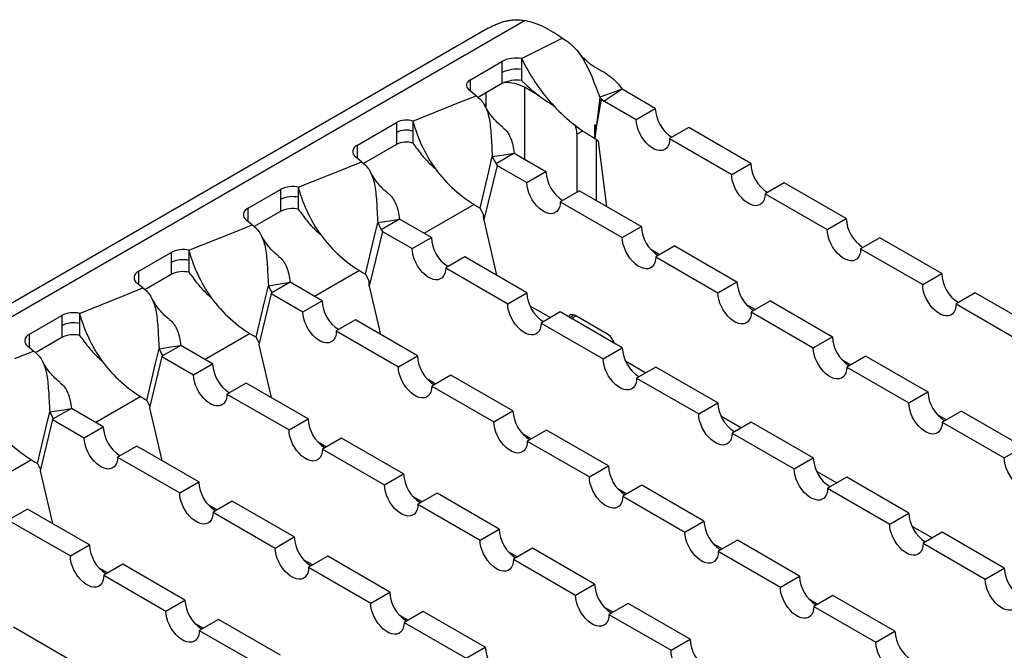
# Model space of a CAD drawing. Units: millimetres. Extents: x 0 to 420, y 0 to 297.
# Drawn here: x 274 to 347, y 179 to 226 of the extents above; entities that cross this region are included whole.
import ezdxf

# ---------------------------------------------------------------- set-up
doc = ezdxf.new("R2010")
doc.units = ezdxf.units.MM

msp = doc.modelspace()

# ---------------------------------------------------------------- linework, layer by layer
at = {"color": 7, "linetype": 'Continuous', "lineweight": 25}
for p, q in [((311.118, 225.757), (235.34, 182.012)), ((308.378, 225.19), (235.08, 182.876)), ((312.827, 225.111), (313.181, 224.907)), ((313.848, 224.468), (313.181, 224.907)), ((310.842, 222.945), (312.818, 223.945)), ((312.818, 223.945), (313.848, 224.468)), ((307.055, 221.371), (309.393, 222.72)), ((309.393, 222.72), (309.393, 221.902)), ((310.842, 222.945), (310.842, 222.126)), ((309.393, 221.902), (309.393, 221.087)), ((310.842, 222.126), (310.842, 221.311)), ((307.055, 220.538), (307.055, 221.371)), ((309.393, 221.087), (307.62, 220.064)), ((306.086, 219.632), (307.475, 220.19)), ((307.475, 220.19), (306.941, 220.632)), ((308.231, 219.285), (308.231, 220.416)), ((312.155, 220.192), (311.059, 220.824)), ((311.059, 220.824), (311.059, 215.492)), ((317.479, 220.37), (316.65, 220.074)), ((318.305, 220.666), (317.043, 219.827)), ((318.305, 220.666), (317.479, 220.37)), ((320.746, 219.256), (318.305, 220.666)), ((302.797, 218.31), (306.086, 219.632)), ((316.276, 217.114), (316.752, 219.93)), ((316.65, 220.074), (316.516, 219.031)), ((316.65, 220.074), (316.926, 219.785)), ((316.752, 219.93), (316.926, 219.781)), ((317.043, 219.827), (316.926, 219.785)), ((316.926, 219.781), (316.975, 219.8)), ((316.926, 219.785), (316.926, 219.781)), ((317.043, 219.827), (316.975, 219.8)), ((316.975, 219.8), (319.332, 218.44)), ((316.516, 219.031), (316.259, 217.031)), ((319.332, 218.44), (320.746, 219.256)), ((298.688, 216.54), (301.593, 218.217)), ((301.593, 218.217), (301.593, 217.468)), ((302.797, 218.31), (302.797, 217.561)), ((316.276, 218.054), (316.276, 217.264)), ((301.593, 217.468), (301.593, 216.584)), ((302.797, 217.561), (302.797, 216.677)), ((314.948, 217.354), (315.37, 217.598)), ((314.948, 217.354), (314.948, 213.045)), ((323.221, 217.828), (321.807, 217.011)), ((327.817, 215.174), (323.221, 217.828)), ((298.688, 215.542), (298.688, 216.54)), ((301.593, 216.584), (299.135, 215.165)), ((316.259, 217.031), (316.273, 217.016)), ((316.273, 217.016), (316.276, 217.114)), ((316.276, 217.018), (316.273, 217.016)), ((316.276, 217.114), (316.276, 217.018)), ((316.527, 216.835), (316.276, 217.018)), ((316.363, 216.955), (316.363, 212.455)), ((316.527, 216.835), (316.526, 216.821)), ((316.526, 216.821), (317.138, 211.983)), ((321.807, 217.011), (326.403, 214.358)), ((308.677, 215.683), (309.56, 215.821)), ((310.291, 215.936), (308.951, 215.144)), ((309.56, 215.821), (310.291, 215.936)), ((310.291, 215.936), (312.648, 214.575)), ((297.601, 214.734), (298.989, 215.292)), ((298.989, 215.292), (298.552, 215.655)), ((308.416, 214.584), (308.677, 215.683)), ((308.677, 215.683), (308.951, 215.144)), ((308.951, 215.144), (309.034, 215.029)), ((326.403, 214.358), (327.817, 215.174)), ((294.312, 213.411), (297.601, 214.734)), ((307.769, 211.862), (308.416, 214.584)), ((309.034, 215.029), (308.053, 210.988)), ((309.034, 215.029), (311.234, 213.758)), ((311.234, 213.758), (312.648, 214.575)), ((330.292, 213.746), (328.878, 212.929)), ((334.888, 211.092), (330.292, 213.746)), ((290.592, 211.867), (292.983, 213.247)), ((292.983, 213.247), (292.983, 212.498)), ((294.312, 213.411), (294.312, 212.662)), ((315.123, 213.146), (313.709, 212.33)), ((315.123, 213.146), (319.719, 210.493)), ((328.878, 212.929), (333.474, 210.276)), ((292.983, 212.498), (292.983, 211.614)), ((294.312, 212.662), (294.312, 211.778)), ((313.709, 212.33), (318.305, 209.676)), ((316.363, 212.455), (316.342, 212.443)), ((316.362, 212.431), (316.363, 212.455)), ((290.592, 210.868), (290.592, 211.867)), ((292.983, 211.614), (291.038, 210.491)), ((307.33, 212.139), (303.614, 209.993)), ((307.769, 211.862), (308.036, 211.339)), ((290.893, 210.618), (290.455, 210.981)), ((299.93, 209.686), (300.191, 210.785)), ((300.191, 210.785), (301.074, 210.923)), ((300.191, 210.785), (300.458, 210.262)), ((301.806, 211.037), (300.457, 210.258)), ((301.806, 211.037), (300.458, 210.262)), ((301.074, 210.923), (301.806, 211.037)), ((304.163, 209.676), (301.806, 211.037)), ((308.035, 211.335), (308.036, 211.339)), ((308.053, 210.988), (308.035, 211.335)), ((308.053, 210.988), (308.995, 206.887)), ((333.474, 210.276), (334.888, 211.092)), ((286.216, 208.738), (289.505, 210.06)), ((289.505, 210.06), (290.893, 210.618)), ((300.548, 210.13), (299.568, 206.089)), ((300.458, 210.262), (300.457, 210.258)), ((300.457, 210.258), (300.548, 210.13)), ((300.548, 210.13), (302.749, 208.86)), ((318.305, 209.676), (319.719, 210.493)), ((299.284, 206.964), (299.93, 209.686)), ((302.749, 208.86), (304.163, 209.676)), ((337.363, 209.664), (335.949, 208.847)), ((341.959, 207.01), (337.363, 209.664)), ((282.495, 207.193), (284.887, 208.573)), ((284.887, 208.573), (284.887, 207.824)), ((286.216, 208.738), (286.216, 207.988)), ((320.41, 208.812), (321.084, 208.423)), ((322.194, 209.064), (320.78, 208.248)), ((322.194, 209.064), (326.79, 206.411)), ((335.949, 208.847), (340.545, 206.194)), ((284.887, 207.824), (284.887, 206.94)), ((286.216, 207.988), (286.216, 207.104)), ((306.638, 208.248), (305.224, 207.431)), ((311.234, 205.594), (306.638, 208.248)), ((320.78, 208.248), (325.376, 205.594)), ((282.495, 206.194), (282.495, 207.193)), ((298.845, 207.241), (295.518, 205.32)), ((305.224, 207.431), (309.82, 204.778)), ((284.887, 206.94), (282.942, 205.817)), ((293.71, 206.363), (292.36, 205.584)), ((293.71, 206.363), (292.361, 205.588)), ((292.978, 206.249), (293.71, 206.363)), ((296.067, 205.003), (293.71, 206.363)), ((299.284, 206.964), (299.55, 206.441)), ((299.549, 206.437), (299.55, 206.441)), ((299.568, 206.089), (299.549, 206.437)), ((325.376, 205.594), (326.79, 206.411)), ((340.545, 206.194), (341.959, 207.01)), ((281.408, 205.386), (282.797, 205.944)), ((282.797, 205.944), (282.359, 206.307)), ((291.834, 205.012), (292.095, 206.111)), ((292.095, 206.111), (292.978, 206.249)), ((292.095, 206.111), (292.361, 205.588)), ((299.568, 206.089), (300.391, 202.506)), ((278.119, 204.064), (281.408, 205.386)), ((291.188, 202.29), (291.834, 205.012)), ((292.296, 205.547), (291.399, 201.732)), ((292.36, 205.584), (292.296, 205.547)), ((292.296, 205.547), (294.652, 204.186)), ((292.361, 205.588), (292.36, 205.584)), ((294.652, 204.186), (296.067, 205.003)), ((309.82, 204.778), (311.234, 205.594)), ((329.265, 204.982), (327.851, 204.166)), ((329.265, 204.982), (333.862, 202.329)), ((344.434, 205.582), (343.02, 204.765)), ((349.03, 202.928), (344.434, 205.582)), ((311.467, 204.626), (312.986, 203.749)), ((313.709, 204.166), (312.295, 203.349)), ((318.305, 201.512), (313.709, 204.166)), ((327.481, 204.73), (328.155, 204.341)), ((327.851, 204.166), (332.447, 201.512)), ((343.02, 204.765), (347.616, 202.112)), ((274.399, 202.519), (276.791, 203.899)), ((276.791, 203.899), (276.791, 203.15)), ((278.119, 204.064), (278.119, 203.314)), ((298.542, 203.574), (297.127, 202.757)), ((303.138, 200.92), (298.542, 203.574)), ((314.409, 203.762), (314.725, 203.944)), ((314.548, 203.681), (314.886, 203.877)), ((314.902, 203.868), (317.113, 202.591)), ((276.791, 203.15), (276.791, 202.266)), ((278.119, 203.314), (278.119, 202.431)), ((297.127, 202.757), (301.724, 200.104)), ((312.295, 203.349), (316.891, 200.696)), ((274.399, 201.52), (274.399, 202.519)), ((276.791, 202.266), (274.846, 201.144)), ((290.749, 202.567), (287.421, 200.646)), ((291.188, 202.29), (291.422, 201.83)), ((332.447, 201.512), (333.862, 202.329)), ((273.312, 200.712), (274.7, 201.27)), ((274.7, 201.27), (274.263, 201.633)), ((283.738, 200.338), (283.999, 201.437)), ((283.999, 201.437), (284.882, 201.575)), ((283.999, 201.437), (284.265, 200.914)), ((285.613, 201.689), (284.264, 200.91)), ((285.613, 201.689), (284.265, 200.914)), ((284.882, 201.575), (285.613, 201.689)), ((287.97, 200.329), (285.613, 201.689)), ((291.399, 201.732), (292.294, 197.832)), ((316.891, 200.696), (318.305, 201.512)), ((284.199, 200.873), (283.302, 197.058)), ((284.264, 200.91), (284.199, 200.873)), ((284.199, 200.873), (286.556, 199.512)), ((284.265, 200.914), (284.264, 200.91)), ((301.724, 200.104), (303.138, 200.92)), ((318.538, 200.544), (320.057, 199.666)), ((334.552, 200.648), (335.226, 200.259)), ((336.336, 200.9), (334.922, 200.084)), ((336.336, 200.9), (340.933, 198.247)), ((283.091, 197.616), (283.738, 200.338)), ((286.556, 199.512), (287.97, 200.329)), ((320.78, 200.084), (319.366, 199.267)), ((325.376, 197.43), (320.78, 200.084)), ((334.922, 200.084), (339.518, 197.43)), ((303.831, 199.237), (304.501, 198.85)), ((305.613, 199.492), (304.198, 198.675)), ((310.209, 196.838), (305.613, 199.492)), ((319.366, 199.267), (323.962, 196.614)), ((290.445, 198.9), (289.031, 198.083)), ((295.041, 196.247), (290.445, 198.9)), ((304.198, 198.675), (308.795, 196.022)), ((282.652, 197.893), (279.325, 195.972)), ((283.091, 197.616), (283.325, 197.156)), ((289.031, 198.083), (293.627, 195.43)), ((339.518, 197.43), (340.933, 198.247)), ((275.902, 196.763), (276.785, 196.901)), ((277.517, 197.015), (276.168, 196.236)), ((277.517, 197.015), (276.168, 196.24)), ((276.785, 196.901), (277.517, 197.015)), ((279.874, 195.655), (277.517, 197.015)), ((283.302, 197.058), (284.198, 193.158)), ((323.962, 196.614), (325.376, 197.43)), ((276.103, 196.199), (275.206, 192.384)), ((275.641, 195.664), (275.902, 196.763)), ((275.902, 196.763), (276.168, 196.24)), ((276.168, 196.236), (276.103, 196.199)), ((276.103, 196.199), (278.46, 194.838)), ((276.168, 196.24), (276.168, 196.236)), ((293.627, 195.43), (295.041, 196.247)), ((308.795, 196.022), (310.209, 196.838)), ((325.609, 196.462), (327.128, 195.584)), ((341.623, 196.566), (342.297, 196.177)), ((343.408, 196.818), (341.993, 196.002)), ((343.408, 196.818), (348.004, 194.165)), ((274.995, 192.942), (275.641, 195.664)), ((278.46, 194.838), (279.874, 195.655)), ((312.684, 195.41), (311.269, 194.593)), ((317.28, 192.756), (312.684, 195.41)), ((327.851, 196.002), (326.437, 195.185)), ((332.447, 193.348), (327.851, 196.002)), ((341.993, 196.002), (346.589, 193.348)), ((297.516, 194.818), (296.102, 194.001)), ((302.112, 192.164), (297.516, 194.818)), ((310.902, 195.155), (311.572, 194.768)), ((326.437, 195.185), (331.033, 192.532)), ((282.349, 194.226), (280.935, 193.41)), ((286.945, 191.573), (282.349, 194.226)), ((295.735, 194.563), (296.405, 194.176)), ((296.102, 194.001), (300.698, 191.348)), ((311.269, 194.593), (315.866, 191.94)), ((346.589, 193.348), (348.004, 194.165)), ((274.556, 193.219), (271.228, 191.298)), ((280.935, 193.41), (285.531, 190.756)), ((331.033, 192.532), (332.447, 193.348)), ((274.995, 192.942), (275.229, 192.482)), ((315.866, 191.94), (317.28, 192.756)), ((275.206, 192.384), (276.102, 188.485)), ((300.698, 191.348), (302.112, 192.164)), ((332.68, 192.379), (334.2, 191.502)), ((334.922, 191.92), (333.508, 191.103)), ((339.518, 189.266), (334.922, 191.92)), ((285.531, 190.756), (286.945, 191.573)), ((317.973, 191.073), (318.643, 190.686)), ((319.755, 191.328), (318.341, 190.511)), ((324.351, 188.674), (319.755, 191.328)), ((333.508, 191.103), (338.104, 188.45)), ((302.806, 190.481), (303.476, 190.094)), ((304.587, 190.736), (303.173, 189.919)), ((309.184, 188.082), (304.587, 190.736)), ((318.341, 190.511), (322.937, 187.858)), ((287.638, 189.889), (288.308, 189.502)), ((289.42, 190.144), (288.006, 189.327)), ((294.016, 187.491), (289.42, 190.144)), ((303.173, 189.919), (307.769, 187.266)), ((274.252, 189.552), (272.838, 188.736)), ((278.849, 186.899), (274.252, 189.552)), ((288.006, 189.327), (292.602, 186.674)), ((338.104, 188.45), (339.518, 189.266)), ((272.838, 188.736), (277.434, 186.082)), ((322.937, 187.858), (324.351, 188.674)), ((339.751, 188.297), (341.271, 187.42)), ((292.602, 186.674), (294.016, 187.491)), ((307.769, 187.266), (309.184, 188.082)), ((341.993, 187.838), (340.579, 187.021)), ((346.589, 185.184), (341.993, 187.838)), ((277.434, 186.082), (278.849, 186.899)), ((311.658, 186.654), (310.244, 185.837)), ((316.255, 184), (311.658, 186.654)), ((325.044, 186.991), (325.714, 186.604)), ((326.826, 187.246), (325.412, 186.429)), ((331.422, 184.592), (326.826, 187.246)), ((340.579, 187.021), (345.175, 184.368)), ((296.491, 186.062), (295.077, 185.245)), ((301.087, 183.409), (296.491, 186.062)), ((309.877, 186.399), (310.547, 186.012)), ((325.412, 186.429), (330.008, 183.776)), ((279.542, 185.215), (280.212, 184.828)), ((281.324, 185.47), (279.909, 184.654)), ((285.92, 182.817), (281.324, 185.47)), ((294.709, 185.807), (295.379, 185.42)), ((295.077, 185.245), (299.673, 182.592)), ((310.244, 185.837), (314.84, 183.184)), ((279.909, 184.654), (284.506, 182)), ((330.008, 183.776), (331.422, 184.592)), ((345.175, 184.368), (346.589, 185.184)), ((314.84, 183.184), (316.255, 184)), ((299.673, 182.592), (301.087, 183.409)), ((333.897, 183.164), (332.483, 182.347)), ((338.493, 180.51), (333.897, 183.164)), ((284.506, 182), (285.92, 182.817)), ((316.948, 182.317), (317.618, 181.93)), ((318.729, 182.572), (317.315, 181.755)), ((323.326, 179.918), (318.729, 182.572)), ((332.115, 182.909), (332.785, 182.522)), ((332.483, 182.347), (337.079, 179.694)), ((301.78, 181.725), (302.45, 181.338)), ((303.562, 181.98), (302.148, 181.163)), ((308.158, 179.326), (303.562, 181.98)), ((317.315, 181.755), (321.911, 179.102)), ((286.613, 181.133), (287.283, 180.746)), ((288.395, 181.388), (286.98, 180.571)), ((292.991, 178.735), (288.395, 181.388)), ((302.148, 181.163), (306.744, 178.51)), ((277.823, 178.143), (273.227, 180.796)), ((286.98, 180.571), (291.577, 177.918)), ((337.079, 179.694), (338.493, 180.51)), ((321.911, 179.102), (323.326, 179.918)), ((306.744, 178.51), (308.158, 179.326))]:
    msp.add_line(p, q, dxfattribs=at)
at = {"color": 7, "linetype": 'Continuous', "lineweight": 25, "flags": 128}
for points in [[(307.055, 221.371), (306.943, 221.294), (306.856, 221.207), (306.796, 221.112), (306.766, 221.013), (306.766, 220.913), (306.796, 220.814), (306.855, 220.72), (306.941, 220.632)], [(321.807, 217.011), (321.791, 216.785), (321.741, 216.583), (321.66, 216.414), (321.548, 216.279), (321.409, 216.185), (321.248, 216.132), (321.068, 216.123), (320.874, 216.158), (320.672, 216.236), (320.467, 216.354), (320.265, 216.51), (320.071, 216.699), (319.891, 216.916), (319.729, 217.155), (319.591, 217.409), (319.479, 217.672), (319.397, 217.937), (319.348, 218.195), (319.332, 218.44)], [(298.688, 216.54), (298.554, 216.448), (298.449, 216.344), (298.378, 216.231), (298.341, 216.112), (298.341, 215.991), (298.377, 215.873), (298.448, 215.759), (298.552, 215.655)], [(328.878, 212.929), (328.862, 212.703), (328.812, 212.501), (328.731, 212.331), (328.619, 212.197), (328.481, 212.103), (328.319, 212.05), (328.139, 212.041), (327.945, 212.076), (327.743, 212.154), (327.538, 212.272), (327.336, 212.428), (327.142, 212.617), (326.962, 212.834), (326.8, 213.073), (326.662, 213.327), (326.55, 213.59), (326.468, 213.854), (326.419, 214.113), (326.403, 214.358)], [(313.709, 212.33), (313.692, 212.104), (313.642, 211.905), (313.56, 211.736), (313.448, 211.603), (313.31, 211.509), (313.148, 211.457), (312.969, 211.449), (312.775, 211.484), (312.574, 211.561), (312.369, 211.679), (312.168, 211.834), (311.975, 212.022), (311.795, 212.239), (311.633, 212.477), (311.495, 212.73), (311.383, 212.992), (311.301, 213.256), (311.251, 213.514), (311.234, 213.758)], [(290.592, 211.867), (290.457, 211.774), (290.353, 211.67), (290.281, 211.557), (290.245, 211.438), (290.245, 211.317), (290.28, 211.199), (290.351, 211.085), (290.455, 210.981)], [(335.949, 208.847), (335.933, 208.621), (335.883, 208.419), (335.802, 208.249), (335.69, 208.115), (335.552, 208.021), (335.39, 207.968), (335.21, 207.959), (335.016, 207.994), (334.814, 208.072), (334.609, 208.19), (334.407, 208.346), (334.213, 208.535), (334.033, 208.752), (333.871, 208.991), (333.733, 209.245), (333.621, 209.508), (333.54, 209.772), (333.49, 210.031), (333.474, 210.276)], [(320.78, 208.248), (320.763, 208.022), (320.713, 207.822), (320.631, 207.654), (320.519, 207.521), (320.381, 207.427), (320.219, 207.375), (320.04, 207.367), (319.846, 207.402), (319.645, 207.479), (319.44, 207.597), (319.239, 207.752), (319.046, 207.94), (318.866, 208.157), (318.705, 208.395), (318.566, 208.648), (318.454, 208.91), (318.372, 209.174), (318.322, 209.432), (318.305, 209.676)], [(305.224, 207.431), (305.207, 207.206), (305.157, 207.006), (305.075, 206.837), (304.963, 206.704), (304.824, 206.611), (304.663, 206.559), (304.483, 206.55), (304.29, 206.585), (304.088, 206.663), (303.884, 206.781), (303.683, 206.936), (303.489, 207.124), (303.309, 207.34), (303.148, 207.578), (303.01, 207.832), (302.898, 208.094), (302.816, 208.357), (302.766, 208.615), (302.749, 208.86)], [(282.495, 207.193), (282.361, 207.1), (282.257, 206.996), (282.185, 206.883), (282.148, 206.764), (282.148, 206.643), (282.184, 206.525), (282.255, 206.411), (282.359, 206.307)], [(343.02, 204.765), (343.004, 204.538), (342.954, 204.337), (342.873, 204.167), (342.761, 204.033), (342.623, 203.939), (342.461, 203.886), (342.281, 203.877), (342.087, 203.912), (341.885, 203.99), (341.68, 204.108), (341.478, 204.264), (341.284, 204.453), (341.104, 204.67), (340.942, 204.909), (340.804, 205.163), (340.692, 205.426), (340.611, 205.69), (340.561, 205.949), (340.545, 206.194)], [(327.851, 204.166), (327.834, 203.94), (327.784, 203.74), (327.702, 203.572), (327.59, 203.439), (327.452, 203.345), (327.291, 203.293), (327.111, 203.285), (326.917, 203.319), (326.716, 203.397), (326.512, 203.515), (326.31, 203.67), (326.117, 203.858), (325.937, 204.074), (325.776, 204.313), (325.637, 204.566), (325.525, 204.828), (325.443, 205.092), (325.393, 205.349), (325.376, 205.594)], [(297.127, 202.757), (297.11, 202.532), (297.06, 202.332), (296.978, 202.163), (296.866, 202.03), (296.728, 201.937), (296.567, 201.885), (296.387, 201.876), (296.194, 201.911), (295.992, 201.989), (295.788, 202.107), (295.586, 202.262), (295.393, 202.45), (295.213, 202.666), (295.052, 202.904), (294.913, 203.158), (294.802, 203.42), (294.72, 203.683), (294.669, 203.941), (294.652, 204.186)], [(312.295, 203.349), (312.278, 203.124), (312.228, 202.924), (312.146, 202.755), (312.034, 202.622), (311.895, 202.529), (311.734, 202.477), (311.554, 202.468), (311.361, 202.503), (311.16, 202.581), (310.955, 202.699), (310.754, 202.854), (310.56, 203.042), (310.381, 203.258), (310.219, 203.496), (310.081, 203.75), (309.969, 204.012), (309.887, 204.275), (309.837, 204.533), (309.82, 204.778)], [(314.902, 203.868), (314.786, 203.924), (314.673, 203.956), (314.566, 203.964), (314.469, 203.947), (314.383, 203.905), (314.311, 203.841), (314.298, 203.825)], [(274.399, 202.519), (274.265, 202.426), (274.16, 202.322), (274.089, 202.209), (274.052, 202.09), (274.052, 201.97), (274.088, 201.851), (274.159, 201.737), (274.263, 201.633)], [(334.922, 200.084), (334.905, 199.858), (334.855, 199.658), (334.773, 199.49), (334.661, 199.357), (334.523, 199.263), (334.362, 199.211), (334.182, 199.202), (333.989, 199.237), (333.787, 199.315), (333.583, 199.433), (333.381, 199.588), (333.188, 199.776), (333.008, 199.992), (332.847, 200.231), (332.708, 200.484), (332.596, 200.746), (332.514, 201.01), (332.464, 201.267), (332.447, 201.512)], [(319.366, 199.267), (319.349, 199.042), (319.299, 198.842), (319.217, 198.673), (319.105, 198.54), (318.967, 198.446), (318.805, 198.395), (318.626, 198.386), (318.432, 198.421), (318.231, 198.499), (318.026, 198.617), (317.825, 198.772), (317.631, 198.96), (317.452, 199.176), (317.29, 199.414), (317.152, 199.668), (317.04, 199.93), (316.958, 200.193), (316.908, 200.451), (316.891, 200.696)], [(304.198, 198.675), (304.182, 198.45), (304.131, 198.25), (304.049, 198.081), (303.938, 197.948), (303.799, 197.855), (303.638, 197.803), (303.458, 197.794), (303.265, 197.829), (303.063, 197.907), (302.859, 198.025), (302.657, 198.18), (302.464, 198.368), (302.284, 198.584), (302.123, 198.822), (301.984, 199.076), (301.873, 199.338), (301.791, 199.601), (301.74, 199.859), (301.724, 200.104)], [(289.031, 198.083), (289.014, 197.858), (288.964, 197.658), (288.882, 197.489), (288.77, 197.356), (288.632, 197.263), (288.47, 197.211), (288.291, 197.202), (288.097, 197.237), (287.896, 197.315), (287.691, 197.433), (287.49, 197.588), (287.296, 197.776), (287.117, 197.992), (286.955, 198.23), (286.817, 198.484), (286.705, 198.746), (286.623, 199.009), (286.573, 199.267), (286.556, 199.512)], [(341.993, 196.002), (341.976, 195.776), (341.926, 195.576), (341.844, 195.408), (341.732, 195.275), (341.594, 195.181), (341.433, 195.129), (341.253, 195.12), (341.06, 195.155), (340.858, 195.233), (340.654, 195.351), (340.452, 195.506), (340.259, 195.694), (340.079, 195.91), (339.918, 196.148), (339.779, 196.402), (339.668, 196.664), (339.585, 196.928), (339.535, 197.185), (339.518, 197.43)], [(326.437, 195.185), (326.42, 194.96), (326.37, 194.76), (326.288, 194.591), (326.176, 194.458), (326.038, 194.364), (325.876, 194.313), (325.697, 194.304), (325.503, 194.339), (325.302, 194.417), (325.097, 194.534), (324.896, 194.69), (324.702, 194.878), (324.523, 195.094), (324.361, 195.332), (324.223, 195.586), (324.111, 195.848), (324.029, 196.111), (323.979, 196.369), (323.962, 196.614)], [(296.102, 194.001), (296.085, 193.776), (296.035, 193.576), (295.953, 193.407), (295.841, 193.274), (295.703, 193.181), (295.541, 193.129), (295.362, 193.12), (295.168, 193.155), (294.967, 193.233), (294.762, 193.351), (294.561, 193.506), (294.368, 193.694), (294.188, 193.91), (294.027, 194.148), (293.888, 194.402), (293.776, 194.664), (293.694, 194.927), (293.644, 195.185), (293.627, 195.43)], [(311.269, 194.593), (311.253, 194.368), (311.202, 194.168), (311.12, 193.999), (311.009, 193.866), (310.87, 193.773), (310.709, 193.721), (310.529, 193.712), (310.336, 193.747), (310.134, 193.825), (309.93, 193.943), (309.728, 194.098), (309.535, 194.286), (309.355, 194.502), (309.194, 194.74), (309.056, 194.994), (308.944, 195.256), (308.862, 195.519), (308.812, 195.777), (308.795, 196.022)], [(280.935, 193.41), (280.918, 193.184), (280.868, 192.984), (280.785, 192.816), (280.674, 192.682), (280.535, 192.589), (280.374, 192.537), (280.194, 192.528), (280.001, 192.563), (279.799, 192.641), (279.595, 192.759), (279.393, 192.914), (279.2, 193.102), (279.02, 193.318), (278.859, 193.556), (278.721, 193.81), (278.609, 194.072), (278.527, 194.336), (278.477, 194.593), (278.46, 194.838)], [(349.064, 191.92), (349.047, 191.694), (348.997, 191.494), (348.915, 191.326), (348.803, 191.193), (348.665, 191.099), (348.504, 191.047), (348.324, 191.038), (348.131, 191.073), (347.929, 191.151), (347.725, 191.269), (347.523, 191.424), (347.33, 191.612), (347.15, 191.828), (346.989, 192.066), (346.85, 192.32), (346.739, 192.582), (346.657, 192.846), (346.606, 193.103), (346.589, 193.348)], [(333.508, 191.103), (333.491, 190.878), (333.441, 190.678), (333.359, 190.509), (333.247, 190.376), (333.109, 190.282), (332.947, 190.231), (332.768, 190.222), (332.574, 190.257), (332.373, 190.334), (332.168, 190.452), (331.967, 190.608), (331.773, 190.796), (331.594, 191.012), (331.432, 191.25), (331.294, 191.504), (331.182, 191.766), (331.1, 192.029), (331.05, 192.287), (331.033, 192.532)], [(318.341, 190.511), (318.324, 190.286), (318.274, 190.086), (318.191, 189.917), (318.08, 189.784), (317.941, 189.69), (317.78, 189.639), (317.6, 189.63), (317.407, 189.665), (317.205, 189.743), (317.001, 189.861), (316.799, 190.016), (316.606, 190.204), (316.426, 190.42), (316.265, 190.658), (316.127, 190.912), (316.015, 191.174), (315.933, 191.437), (315.883, 191.695), (315.866, 191.94)], [(303.173, 189.919), (303.156, 189.694), (303.106, 189.494), (303.024, 189.325), (302.912, 189.192), (302.774, 189.099), (302.613, 189.047), (302.433, 189.038), (302.239, 189.073), (302.038, 189.151), (301.834, 189.269), (301.632, 189.424), (301.439, 189.612), (301.259, 189.828), (301.098, 190.066), (300.959, 190.32), (300.847, 190.582), (300.765, 190.845), (300.715, 191.103), (300.698, 191.348)], [(288.006, 189.327), (287.989, 189.102), (287.939, 188.902), (287.857, 188.733), (287.745, 188.6), (287.606, 188.507), (287.445, 188.455), (287.265, 188.446), (287.072, 188.481), (286.87, 188.559), (286.666, 188.677), (286.464, 188.832), (286.271, 189.02), (286.091, 189.236), (285.93, 189.474), (285.792, 189.728), (285.68, 189.99), (285.598, 190.254), (285.548, 190.511), (285.531, 190.756)], [(340.579, 187.021), (340.562, 186.796), (340.512, 186.596), (340.43, 186.427), (340.318, 186.294), (340.18, 186.2), (340.018, 186.148), (339.839, 186.14), (339.645, 186.175), (339.444, 186.252), (339.239, 186.37), (339.038, 186.526), (338.845, 186.714), (338.665, 186.93), (338.504, 187.168), (338.365, 187.422), (338.253, 187.684), (338.171, 187.947), (338.121, 188.205), (338.104, 188.45)], [(325.412, 186.429), (325.395, 186.204), (325.345, 186.004), (325.262, 185.835), (325.151, 185.702), (325.012, 185.608), (324.851, 185.557), (324.671, 185.548), (324.478, 185.583), (324.276, 185.661), (324.072, 185.779), (323.87, 185.934), (323.677, 186.122), (323.497, 186.338), (323.336, 186.576), (323.198, 186.83), (323.086, 187.092), (323.004, 187.355), (322.954, 187.613), (322.937, 187.858)], [(295.077, 185.245), (295.06, 185.02), (295.01, 184.82), (294.928, 184.651), (294.816, 184.518), (294.677, 184.425), (294.516, 184.373), (294.336, 184.364), (294.143, 184.399), (293.942, 184.477), (293.737, 184.595), (293.536, 184.75), (293.342, 184.938), (293.163, 185.154), (293.001, 185.392), (292.863, 185.646), (292.751, 185.908), (292.669, 186.171), (292.619, 186.429), (292.602, 186.674)], [(310.244, 185.837), (310.227, 185.612), (310.177, 185.412), (310.095, 185.243), (309.983, 185.11), (309.845, 185.017), (309.684, 184.965), (309.504, 184.956), (309.311, 184.991), (309.109, 185.069), (308.905, 185.187), (308.703, 185.342), (308.51, 185.53), (308.33, 185.746), (308.169, 185.984), (308.03, 186.238), (307.918, 186.5), (307.836, 186.763), (307.786, 187.021), (307.769, 187.266)], [(279.909, 184.654), (279.892, 184.428), (279.842, 184.228), (279.76, 184.06), (279.648, 183.926), (279.51, 183.833), (279.349, 183.781), (279.169, 183.772), (278.976, 183.807), (278.774, 183.885), (278.57, 184.003), (278.368, 184.158), (278.175, 184.346), (277.995, 184.562), (277.834, 184.8), (277.695, 185.054), (277.584, 185.316), (277.501, 185.58), (277.451, 185.837), (277.434, 186.082)], [(332.483, 182.347), (332.466, 182.122), (332.416, 181.922), (332.334, 181.753), (332.222, 181.62), (332.083, 181.526), (331.922, 181.475), (331.742, 181.466), (331.549, 181.501), (331.347, 181.578), (331.143, 181.696), (330.941, 181.852), (330.748, 182.04), (330.568, 182.256), (330.407, 182.494), (330.269, 182.748), (330.157, 183.01), (330.075, 183.273), (330.025, 183.531), (330.008, 183.776)], [(347.65, 182.939), (347.633, 182.714), (347.583, 182.514), (347.501, 182.345), (347.389, 182.212), (347.251, 182.118), (347.09, 182.066), (346.91, 182.058), (346.716, 182.093), (346.515, 182.17), (346.311, 182.288), (346.109, 182.444), (345.916, 182.632), (345.736, 182.848), (345.575, 183.086), (345.436, 183.339), (345.324, 183.602), (345.242, 183.865), (345.192, 184.123), (345.175, 184.368)], [(317.315, 181.755), (317.298, 181.53), (317.248, 181.33), (317.166, 181.161), (317.054, 181.028), (316.916, 180.935), (316.755, 180.883), (316.575, 180.874), (316.382, 180.909), (316.18, 180.987), (315.976, 181.105), (315.774, 181.26), (315.581, 181.448), (315.401, 181.664), (315.24, 181.902), (315.101, 182.156), (314.99, 182.418), (314.907, 182.681), (314.857, 182.939), (314.84, 183.184)], [(302.148, 181.163), (302.131, 180.938), (302.081, 180.738), (301.999, 180.569), (301.887, 180.436), (301.748, 180.343), (301.587, 180.291), (301.407, 180.282), (301.214, 180.317), (301.013, 180.395), (300.808, 180.513), (300.607, 180.668), (300.413, 180.856), (300.234, 181.072), (300.072, 181.31), (299.934, 181.564), (299.822, 181.826), (299.74, 182.089), (299.69, 182.347), (299.673, 182.592)], [(286.98, 180.571), (286.964, 180.346), (286.913, 180.146), (286.831, 179.977), (286.719, 179.844), (286.581, 179.751), (286.42, 179.699), (286.24, 179.69), (286.047, 179.725), (285.845, 179.803), (285.641, 179.921), (285.439, 180.076), (285.246, 180.264), (285.066, 180.48), (284.905, 180.718), (284.766, 180.972), (284.655, 181.234), (284.573, 181.498), (284.522, 181.755), (284.506, 182)], [(339.554, 178.265), (339.537, 178.04), (339.487, 177.84), (339.405, 177.671), (339.293, 177.538), (339.154, 177.444), (338.993, 177.393), (338.813, 177.384), (338.62, 177.419), (338.419, 177.496), (338.214, 177.614), (338.013, 177.77), (337.819, 177.958), (337.64, 178.174), (337.478, 178.412), (337.34, 178.666), (337.228, 178.928), (337.146, 179.191), (337.096, 179.449), (337.079, 179.694)], [(324.386, 177.673), (324.369, 177.448), (324.319, 177.248), (324.237, 177.079), (324.125, 176.946), (323.987, 176.852), (323.826, 176.801), (323.646, 176.792), (323.453, 176.827), (323.251, 176.905), (323.047, 177.023), (322.845, 177.178), (322.652, 177.366), (322.472, 177.582), (322.311, 177.82), (322.172, 178.074), (322.061, 178.336), (321.979, 178.599), (321.928, 178.857), (321.911, 179.102)]]:
    msp.add_lwpolyline(points, dxfattribs=at)
at = {"color": 7, "linetype": 'Continuous', "lineweight": 25}
for centre, radius, start, end in [((309.821, 219.742), 6.153, 60.75731, 77.83717), ((310.451, 220.675), 2.303, 80.2289, 117.35717), ((310.451, 219.857), 2.303, 80.2289, 117.35717), ((310.451, 219.042), 2.303, 80.2289, 117.35717), ((309.683, 218.212), 2.953, 62.22918, 92.831), ((323.406, 219.356), 2.662, 182.14083, 237.53657), ((302.306, 216.821), 1.567, 71.73133, 117.06187), ((312.991, 217.314), 1.958, 1.17864, 20.81929), ((302.306, 216.072), 1.567, 71.73133, 117.06187), ((302.306, 215.188), 1.567, 71.73133, 117.06187), ((330.477, 215.274), 2.662, 182.14083, 237.53657), ((315.308, 214.682), 2.662, 182.30181, 237.69281), ((293.872, 211.518), 1.944, 76.90597, 117.1839), ((293.872, 210.769), 1.944, 76.90597, 117.1839), ((293.872, 209.885), 1.944, 76.90597, 117.1839), ((337.548, 211.192), 2.662, 182.14083, 237.53657), ((322.38, 210.6), 2.662, 182.30181, 237.69281), ((306.823, 209.783), 2.662, 182.30181, 237.69281), ((285.775, 206.844), 1.944, 76.90597, 117.1839), ((285.775, 206.095), 1.944, 76.90597, 117.1839), ((285.775, 205.211), 1.944, 76.90597, 117.1839), ((329.451, 206.518), 2.662, 182.30181, 237.69281), ((344.619, 207.11), 2.662, 182.14083, 237.53657), ((298.727, 205.109), 2.662, 182.30181, 237.69281), ((313.894, 205.701), 2.662, 182.30181, 237.69281), ((277.679, 202.17), 1.944, 76.90597, 117.1839), ((277.679, 201.421), 1.944, 76.90597, 117.1839), ((277.679, 200.537), 1.944, 76.90597, 117.1839), ((316.299, 201.311), 1.517, 20.91874, 57.5516), ((336.522, 202.436), 2.662, 182.30181, 237.69281), ((320.965, 201.619), 2.662, 182.30181, 237.69281), ((305.798, 201.027), 2.662, 182.30181, 237.69281), ((290.63, 200.435), 2.662, 182.30181, 237.69281), ((343.593, 198.354), 2.662, 182.30181, 237.69281), ((328.036, 197.537), 2.662, 182.30181, 237.69281), ((297.701, 196.353), 2.662, 182.30181, 237.69281), ((312.869, 196.945), 2.662, 182.30181, 237.69281), ((282.534, 195.762), 2.662, 182.30181, 237.69281), ((335.107, 193.455), 2.662, 182.30181, 237.69281), ((319.94, 192.863), 2.662, 182.30181, 237.69281), ((304.773, 192.271), 2.662, 182.30181, 237.69281), ((289.605, 191.68), 2.662, 182.30181, 237.69281), ((342.179, 189.373), 2.662, 182.30181, 237.69281), ((327.011, 188.781), 2.662, 182.30181, 237.69281), ((296.676, 187.597), 2.662, 182.30181, 237.69281), ((311.844, 188.189), 2.662, 182.30181, 237.69281), ((281.509, 187.006), 2.662, 182.30181, 237.69281), ((334.082, 184.699), 2.662, 182.30181, 237.69281), ((349.25, 185.291), 2.662, 182.30181, 237.69281), ((318.915, 184.107), 2.662, 182.30181, 237.69281), ((303.747, 183.515), 2.662, 182.30181, 237.69281), ((288.58, 182.924), 2.662, 182.30181, 237.69281), ((341.153, 180.617), 2.662, 182.30181, 237.69281), ((325.986, 180.025), 2.662, 182.30181, 237.69281), ((310.818, 179.433), 2.662, 182.30181, 237.69281)]:
    msp.add_arc(centre, radius, start, end, dxfattribs=at)
for points, knots in [([(308.379, 225.186), (308.441, 225.223), (308.617, 225.327), (308.914, 225.467), (309.262, 225.606), (309.582, 225.704), (309.872, 225.769), (310.135, 225.808), (310.433, 225.829), (310.762, 225.823), (311.001, 225.779), (311.118, 225.757)], [0, 0, 0, 0, 0.073118, 0.209994, 0.339543, 0.461948, 0.558124, 0.651497, 0.742213, 0.873617, 1, 1, 1, 1]), ([(313.848, 224.468), (314.185, 224.277), (314.48, 224.048), (315.01, 223.498), (315.243, 223.177), (315.886, 222.064), (316.24, 221.133), (316.65, 220.074)], [0, 0, 0, 0, 0.25, 0.25, 0.5, 0.5, 1, 1, 1, 1]), ([(316.716, 222.052), (316.577, 222.126), (316.332, 222.257), (316.036, 222.46), (315.812, 222.634), (315.595, 222.82), (315.332, 223.075), (315.151, 223.296), (315.047, 223.422)], [0, 0, 0, 0, 0.216922, 0.381495, 0.494352, 0.607544, 0.775862, 1, 1, 1, 1]), ([(310.842, 222.945), (311.135, 222.364), (311.465, 221.783), (312.207, 220.658), (312.62, 220.115), (313.991, 218.591), (315.073, 217.71), (316.259, 217.031)], [0, 0, 0, 0, 0.25, 0.25, 0.5, 0.5, 1, 1, 1, 1]), ([(316.711, 222.048), (316.743, 222.035), (316.993, 221.926), (317.382, 221.656), (317.886, 221.225), (318.166, 220.852), (318.305, 220.666)], [0, 0, 0, 0, 0.046745, 0.364495, 0.682269, 1, 1, 1, 1]), ([(310.842, 221.311), (311.122, 221.049), (311.682, 220.523), (312.483, 219.913), (313.011, 219.595), (313.211, 219.474)], [0, 0, 0, 0, 0.38307, 0.766175, 1, 1, 1, 1]), ([(307.475, 220.19), (307.737, 220.009), (307.939, 219.785), (308.251, 219.239), (308.36, 218.916), (308.512, 218.161), (308.557, 217.731), (308.623, 216.774), (308.645, 216.247), (308.677, 215.683)], [0, 0, 0, 0, 0.25, 0.25, 0.5, 0.5, 0.75, 0.75, 1, 1, 1, 1]), ([(309.448, 217.853), (309.35, 217.933), (309.121, 218.122), (308.782, 218.478), (308.419, 218.936), (308.217, 219.295), (308.111, 219.485)], [0, 0, 0, 0, 0.177974, 0.418678, 0.692097, 1, 1, 1, 1]), ([(302.797, 218.31), (302.981, 217.637), (303.225, 216.976), (303.834, 215.714), (304.201, 215.114), (305.053, 214.009), (305.537, 213.503), (306.595, 212.6), (307.169, 212.204), (307.769, 211.862)], [0, 0, 0, 0, 0.25, 0.25, 0.5, 0.5, 0.75, 0.75, 1, 1, 1, 1]), ([(316.276, 218.054), (316.279, 218.04), (316.284, 218.011), (316.29, 217.966), (316.296, 217.909), (316.3, 217.837), (316.302, 217.71), (316.295, 217.516), (316.283, 217.356), (316.276, 217.264)], [0, 0, 0, 0, 0.049293, 0.10237, 0.159369, 0.255077, 0.363958, 0.638201, 1, 1, 1, 1]), ([(309.439, 217.843), (309.473, 217.819), (309.637, 217.708), (309.841, 217.441), (310.059, 217.028), (310.206, 216.533), (310.263, 216.135), (310.291, 215.936)], [0, 0, 0, 0, 0.0623929, 0.2974851, 0.532113, 0.7662693, 1, 1, 1, 1]), ([(302.797, 216.677), (303, 216.397), (303.405, 215.837), (303.98, 215.204), (304.363, 214.873), (304.484, 214.768)], [0, 0, 0, 0, 0.406098, 0.811455, 1, 1, 1, 1]), ([(298.989, 215.292), (299.251, 215.111), (299.454, 214.887), (299.766, 214.34), (299.875, 214.018), (300.027, 213.263), (300.071, 212.833), (300.138, 211.875), (300.16, 211.349), (300.191, 210.785)], [0, 0, 0, 0, 0.25, 0.25, 0.5, 0.5, 0.75, 0.75, 1, 1, 1, 1]), ([(300.962, 212.954), (300.865, 213.035), (300.636, 213.224), (300.297, 213.579), (299.934, 214.037), (299.732, 214.397), (299.625, 214.587)], [0, 0, 0, 0, 0.177975, 0.418678, 0.692097, 1, 1, 1, 1]), ([(294.312, 213.411), (294.496, 212.739), (294.74, 212.078), (295.349, 210.816), (295.715, 210.216), (296.568, 209.11), (297.052, 208.604), (298.11, 207.702), (298.684, 207.305), (299.284, 206.964)], [0, 0, 0, 0, 0.25, 0.25, 0.5, 0.5, 0.75, 0.75, 1, 1, 1, 1]), ([(300.954, 212.944), (300.988, 212.921), (301.151, 212.809), (301.355, 212.542), (301.574, 212.129), (301.721, 211.635), (301.778, 211.236), (301.806, 211.037)], [0, 0, 0, 0, 0.062392, 0.297484, 0.532112, 0.766269, 1, 1, 1, 1]), ([(294.312, 211.778), (294.515, 211.498), (294.92, 210.938), (295.495, 210.306), (295.878, 209.975), (295.999, 209.87)], [0, 0, 0, 0, 0.4061, 0.811459, 1, 1, 1, 1]), ([(290.893, 210.618), (291.155, 210.437), (291.357, 210.213), (291.669, 209.667), (291.778, 209.344), (291.931, 208.589), (291.975, 208.159), (292.042, 207.201), (292.064, 206.675), (292.095, 206.111)], [0, 0, 0, 0, 0.25, 0.25, 0.5, 0.5, 0.75, 0.75, 1, 1, 1, 1]), ([(292.866, 208.28), (292.769, 208.361), (292.54, 208.55), (292.2, 208.905), (291.837, 209.363), (291.636, 209.723), (291.529, 209.913)], [0, 0, 0, 0, 0.177975, 0.418678, 0.692097, 1, 1, 1, 1]), ([(286.216, 208.738), (286.399, 208.065), (286.643, 207.404), (287.253, 206.142), (287.619, 205.542), (288.471, 204.437), (288.955, 203.93), (290.014, 203.028), (290.588, 202.631), (291.188, 202.29)], [0, 0, 0, 0, 0.25, 0.25, 0.5, 0.5, 0.75, 0.75, 1, 1, 1, 1]), ([(292.858, 208.271), (292.892, 208.247), (293.055, 208.135), (293.259, 207.868), (293.478, 207.455), (293.625, 206.961), (293.681, 206.562), (293.71, 206.363)], [0, 0, 0, 0, 0.0623903, 0.297483, 0.5321116, 0.7662688, 1, 1, 1, 1]), ([(286.216, 207.104), (286.418, 206.824), (286.824, 206.265), (287.399, 205.632), (287.781, 205.301), (287.903, 205.196)], [0, 0, 0, 0, 0.406102, 0.811463, 1, 1, 1, 1]), ([(282.797, 205.944), (283.059, 205.763), (283.261, 205.539), (283.573, 204.993), (283.682, 204.67), (283.834, 203.915), (283.879, 203.485), (283.945, 202.527), (283.967, 202.001), (283.999, 201.437)], [0, 0, 0, 0, 0.25, 0.25, 0.5, 0.5, 0.75, 0.75, 1, 1, 1, 1]), ([(284.77, 203.606), (284.672, 203.687), (284.443, 203.876), (284.104, 204.231), (283.741, 204.689), (283.539, 205.049), (283.433, 205.239)], [0, 0, 0, 0, 0.177975, 0.418678, 0.692097, 1, 1, 1, 1]), ([(278.119, 204.064), (278.303, 203.391), (278.547, 202.73), (279.156, 201.468), (279.522, 200.868), (280.375, 199.763), (280.859, 199.256), (281.917, 198.354), (282.491, 197.957), (283.091, 197.616)], [0, 0, 0, 0, 0.25, 0.25, 0.5, 0.5, 0.75, 0.75, 1, 1, 1, 1]), ([(284.761, 203.597), (284.795, 203.573), (284.959, 203.462), (285.163, 203.194), (285.381, 202.781), (285.528, 202.287), (285.585, 201.888), (285.613, 201.689)], [0, 0, 0, 0, 0.062389, 0.297482, 0.532111, 0.766268, 1, 1, 1, 1]), ([(278.119, 202.431), (278.322, 202.15), (278.727, 201.591), (279.302, 200.958), (279.685, 200.627), (279.806, 200.522)], [0, 0, 0, 0, 0.406104, 0.811467, 1, 1, 1, 1]), ([(274.7, 201.27), (274.962, 201.089), (275.165, 200.865), (275.477, 200.319), (275.586, 199.996), (275.738, 199.241), (275.782, 198.811), (275.849, 197.853), (275.871, 197.327), (275.902, 196.763)], [0, 0, 0, 0, 0.25, 0.25, 0.5, 0.5, 0.75, 0.75, 1, 1, 1, 1]), ([(276.673, 198.933), (276.576, 199.013), (276.347, 199.202), (276.007, 199.557), (275.645, 200.015), (275.443, 200.375), (275.336, 200.565)], [0, 0, 0, 0, 0.177975, 0.418678, 0.692097, 1, 1, 1, 1]), ([(270.023, 199.39), (270.207, 198.717), (270.45, 198.056), (271.06, 196.794), (271.426, 196.194), (272.278, 195.089), (272.762, 194.582), (273.821, 193.68), (274.395, 193.283), (274.995, 192.942)], [0, 0, 0, 0, 0.25, 0.25, 0.5, 0.5, 0.75, 0.75, 1, 1, 1, 1]), ([(276.665, 198.923), (276.699, 198.899), (276.862, 198.788), (277.066, 198.52), (277.285, 198.107), (277.432, 197.613), (277.489, 197.214), (277.517, 197.015)], [0, 0, 0, 0, 0.062387, 0.29748, 0.53211, 0.766268, 1, 1, 1, 1])]:
    msp.add_open_spline(points, degree=3, knots=knots, dxfattribs=at)
msp.add_open_spline([(316.276, 217.264), (316.271, 217.525), (316.271, 217.788), (316.276, 218.054)], degree=3, dxfattribs=at)

doc.saveas('drawing.dxf')
